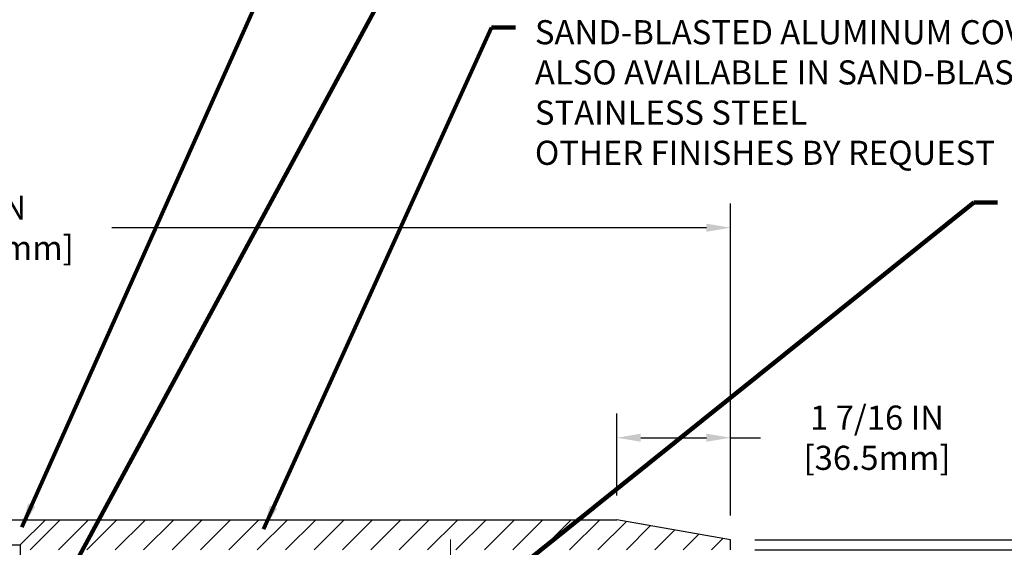
# Model space of a CAD drawing. Extents: x 66 to 3254, y -7 to 1977.
# Drawn here: x 92 to 104, y 18 to 24 of the extents above; entities that cross this region are included whole.
import ezdxf

# ---------------------------------------------------------------- set-up
doc = ezdxf.new("R2010")
doc.units = 0
doc.header["$LTSCALE"] = 5
doc.header["$MEASUREMENT"] = 0
doc.linetypes.add('CENTERX2', pattern=[4, 2.5, -0.5, 0.5, -0.5])
doc.layers.get('DEFPOINTS').update_dxf_attribs({"linetype": 'CONTINUOUS'})
for name, color, linetype, lineweight in [('CENTERLINE - L', 1, 'CENTERX2', 18), ('COVER PLATE - H', 251, 'CONTINUOUS', 13), ('COVER PLATE - L', 7, 'CONTINUOUS', 25), ('DIMS', 50, 'CONTINUOUS', 25), ('TEXT - 4', 241, 'CONTINUOUS', 25)]:
    doc.layers.add(name, color=color, linetype=linetype, lineweight=lineweight)
doc.layers.add('SCREW-L', color=1, linetype='CONTINUOUS')
doc.styles.add('ROMANS', font='romans', dxfattribs={"width": 0.9})
doc.dimstyles.get("Standard").update_dxf_attribs({"dimtxt": 0.18, "dimasz": 0.18, "dimexe": 0.18, "dimexo": 0.0625, "dimgap": 0.09, "dimtad": 0, "dimtih": 1, "dimtoh": 1, "dimdec": 4, "dimzin": 0, "dimdsep": 46, "dimtxsty": 'Standard', "dimcen": 0.09, "dimadec": 0, "dimazin": 0, "dimtfac": 1, "dimtdec": 4, "dimtofl": 0, "dimtmove": 0, "dimatfit": 3, "dimfxl": 1, "dimtolj": 1, "dimtzin": 0, "dimarcsym": 0})
doc.dimstyles.new('STANDARD$0', dxfattribs={"dimtxt": 0.18, "dimasz": 0.18, "dimexe": 0.18, "dimexo": 0.0625, "dimgap": 0.09, "dimtad": 0, "dimtih": 1, "dimtoh": 1, "dimdec": 4, "dimzin": 0, "dimdsep": 46, "dimtxsty": 'Standard', "dimcen": 0.09, "dimadec": 0, "dimazin": 0, "dimtfac": 1, "dimtdec": 4, "dimtofl": 0, "dimtmove": 0, "dimatfit": 3, "dimfxl": 1, "dimtolj": 1, "dimtzin": 0, "dimarcsym": 0})

# ---------------------------------------------------------------- blocks, each defined once
blk = doc.blocks.new('*D16')
at = {"layer": 'DEFPOINTS', "color": 0, "transparency": 16777216}
for p in [(100.433, 21.847), (82.433, 17.965), (100.433, 17.965)]:
    blk.add_point(p, dxfattribs=at)
at = {"layer": 'DIMS', "color": 0, "lineweight": -2, "transparency": 16777216}
for p, q in [((82.433, 18.265), (82.433, 22.147)), ((100.433, 18.265), (100.433, 22.147)), ((82.733, 21.847), (89.631, 21.847)), ((100.133, 21.847), (92.731, 21.847))]:
    blk.add_line(p, q, dxfattribs=at)
at = {"layer": 'DIMS', "color": 0, "transparency": 16777216}
for points in [[(82.733, 21.897), (82.733, 21.797), (82.433, 21.847)], [(100.133, 21.897), (100.133, 21.797), (100.433, 21.847)]]:
    blk.add_solid(points, dxfattribs=at)
at = {"layer": 'DIMS', "color": 0, "transparency": 16777216, "insert": (91.181, 21.847), "char_height": 0.3, "attachment_point": 5}
blk.add_mtext('\\A1;18 IN\\P [457.2mm]', dxfattribs=at)
blk = doc.blocks.new('*D17')
at = {"layer": 'DEFPOINTS', "color": 0, "transparency": 16777216}
for p in [(99.015, 19.234), (99.015, 18.215), (100.433, 17.965)]:
    blk.add_point(p, dxfattribs=at)
at = {"layer": 'DIMS', "color": 0, "lineweight": -2, "transparency": 16777216}
for p, q in [((99.015, 18.515), (99.015, 19.534)), ((100.433, 18.265), (100.433, 19.534)), ((99.315, 19.234), (100.133, 19.234)), ((100.433, 19.234), (100.806, 19.234))]:
    blk.add_line(p, q, dxfattribs=at)
at = {"layer": 'DIMS', "color": 0, "transparency": 16777216}
for points in [[(99.315, 19.284), (99.315, 19.184), (99.015, 19.234)], [(100.133, 19.284), (100.133, 19.184), (100.433, 19.234)]]:
    blk.add_solid(points, dxfattribs=at)
at = {"layer": 'DIMS', "color": 0, "transparency": 16777216, "insert": (102.256, 19.234), "char_height": 0.3, "attachment_point": 5}
blk.add_mtext('\\A1;1 7/16 IN\\P[36.5mm]', dxfattribs=at)
blk = doc.blocks.new('*D18')
at = {"layer": 'DEFPOINTS', "color": 0, "transparency": 16777216}
for p in [(100.433, 17.965), (100.433, 17.84), (105.715, 17.84)]:
    blk.add_point(p, dxfattribs=at)
at = {"layer": 'DIMS', "color": 0, "lineweight": -2, "transparency": 16777216}
for p, q in [((105.715, 18.265), (105.715, 18.838)), ((105.715, 18.838), (106.015, 18.838)), ((100.733, 17.965), (106.015, 17.965)), ((100.733, 17.84), (106.015, 17.84)), ((105.715, 17.54), (105.715, 17.24))]:
    blk.add_line(p, q, dxfattribs=at)
at = {"layer": 'DIMS', "color": 0, "transparency": 16777216}
for points in [[(105.665, 18.265), (105.765, 18.265), (105.715, 17.965)], [(105.665, 17.54), (105.765, 17.54), (105.715, 17.84)]]:
    blk.add_solid(points, dxfattribs=at)
at = {"layer": 'DIMS', "color": 0, "transparency": 16777216, "insert": (107.265, 18.838), "char_height": 0.3, "attachment_point": 5}
blk.add_mtext('\\A1;1/8 IN\\P [3.2mm]', dxfattribs=at)

msp = doc.modelspace()

# ---------------------------------------------------------------- hatches: boundary and pattern name
at = {"layer": 'COVER PLATE - H'}
h = msp.add_hatch(dxfattribs=at)
h.set_pattern_fill('ANSI31', color=256, scale=2, style=0)
h.set_pattern_definition([(45, (33.20688, 4.94393), (-0.1767767, 0.1767767), [])])
h.paths.add_polyline_path([(99.01545, 18.21457), (91.90202, 18.21457), (91.58952, 17.90207), (91.58952, 17.83957), (100.43327, 17.83957), (100.43327, 17.96457)])

# ---------------------------------------------------------------- linework, layer by layer
at = {"layer": 'CENTERLINE - L'}
msp.add_line((96.94508, 17.06354), (96.94508, 17.96657), dxfattribs=at)
at = {"layer": 'COVER PLATE - L'}
for p, q in [((83.85109, 18.21457), (99.01545, 18.21457)), ((100.43327, 17.96457), (99.01545, 18.21457)), ((100.43327, 17.83957), (100.43327, 17.96457))]:
    msp.add_line(p, q, dxfattribs=at)
at = {"layer": 'SCREW-L'}
for p, q in [((90.96452, 18.21457), (91.90202, 18.21457)), ((91.58952, 17.90207), (91.90202, 18.21457)), ((91.27702, 17.90207), (91.58952, 17.90207)), ((91.58952, 17.90207), (91.58952, 17.28047))]:
    msp.add_line(p, q, dxfattribs=at)

# ---------------------------------------------------------------- texts
at = {"layer": 'TEXT - 4', "insert": (97.99655, 24.42931), "char_height": 0.3, "attachment_point": 1, "style": 'ROMANS'}
msp.add_mtext('SAND-BLASTED ALUMINUM COVERPLATE \\PALSO AVAILABLE IN SAND-BLASTED \\PSTAINLESS STEEL\\POTHER FINISHES BY REQUEST', dxfattribs=at)

# ---------------------------------------------------------------- dimensions: what is measured, and where the dimension line sits
at = {"layer": 'DIMS'}
for base, p1, p2, text, picture, middle in [((100.43327, 21.84674), (82.43327, 17.96457), (100.43327, 17.96457), '<>\\P[]', '*D16', (91.18117, 21.84674)), ((99.01545, 19.2344), (100.43327, 17.96457), (99.01545, 18.21457), '<>\\P[36.5mm]', '*D17', (102.25594, 19.2344))]:
    dim = msp.add_linear_dim(base=base, p1=p1, p2=p2, text=text, dimstyle='STANDARD$0', override={"dimtxt": 0.3, "dimasz": 0.3, "dimexe": 0.3, "dimexo": 0.3, "dimgap": 0.3, "dimlunit": 5, "dimpost": ' IN', "dimfrac": 2}, dxfattribs=at)
    dim.commit()
    dim.dimension.update_dxf_attribs({"geometry": picture, "text_midpoint": middle, "dimtype": 160})
dim = msp.add_linear_dim(base=(105.71529, 17.83957), p1=(100.43327, 17.96457), p2=(100.43327, 17.83957), angle=90, text='<>\\P[]', dimstyle='STANDARD$0', override={"dimtxt": 0.3, "dimasz": 0.3, "dimexe": 0.3, "dimexo": 0.3, "dimgap": 0.3, "dimlunit": 5, "dimpost": ' IN', "dimfrac": 2}, dxfattribs=at)
dim.commit()
dim.dimension.update_dxf_attribs({"geometry": '*D18', "text_midpoint": (107.26529, 18.83824), "dimtype": 160})

# ---------------------------------------------------------------- leaders
at = {"layer": 'TEXT - 4'}
for points in [[(91.60963, 18.12215), (95.94073, 27.80414), (96.19866, 27.80414)], [(91.68631, 16.58794), (96.73801, 25.9097), (97.06513, 25.9097)], [(94.61742, 18.09542), (97.45774, 24.33965), (97.75494, 24.33965)], [(97.72711, 17.56294), (103.45976, 22.16217), (103.75696, 22.16217)]]:
    msp.add_leader(points, dimstyle='Standard', override={"dimtxt": 0.7, "dimasz": 0.3, "dimexe": 0.5, "dimexo": 0.5, "dimtih": 0, "dimtoh": 0, "dimtxsty": 'ROMANS', "dimdle": 0.05, "dimclrd": 256, "dimclre": 256, "dimclrt": 256, "dimtfac": 0.3, "dimlwd": 65535, "dimlwe": 65535}, dxfattribs=at)

doc.saveas('drawing.dxf')
